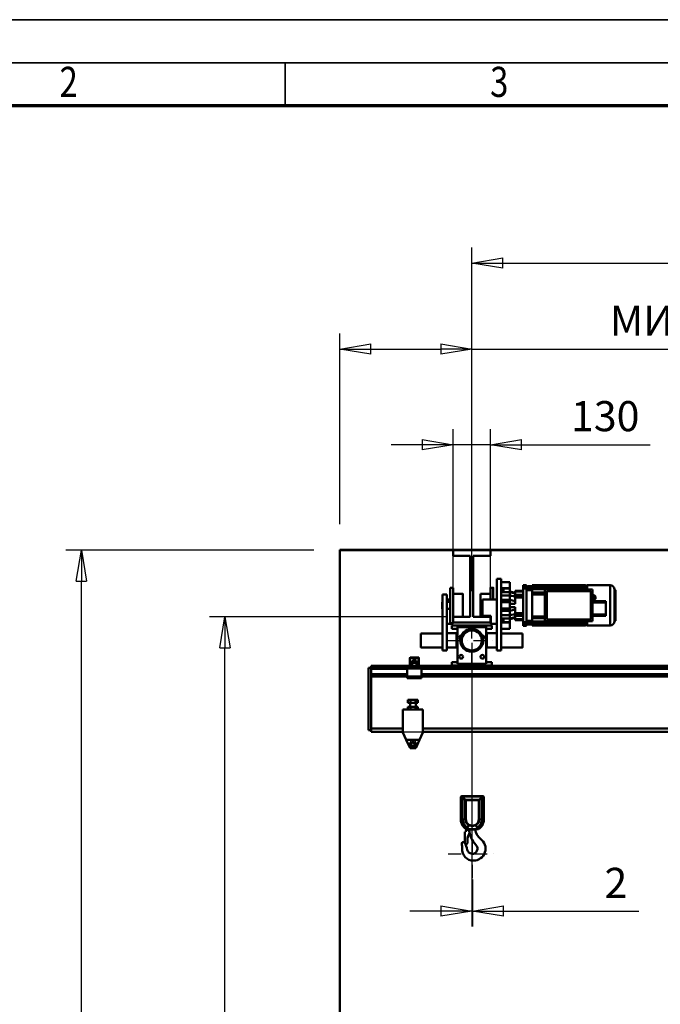
# Model space of a CAD drawing. Units: millimetres. Extents: x 0 to 19045, y 0 to 12600.
# Drawn here: x 1985 to 4217, y 9169 to 12600 of the extents above; entities that cross this region are included whole.
import ezdxf
from ezdxf.enums import TextEntityAlignment as Align

# ---------------------------------------------------------------- set-up
doc = ezdxf.new("R2010")
doc.units = ezdxf.units.MM
doc.header["$MEASUREMENT"] = 0
doc.linetypes.add('DASHDOT', pattern=[1.0001, 0.5, -0.25, 0.0001, -0.25])
for name, color, linetype, lineweight in [('(1) Shape lines', 7, 'Continuous', 35), ('(2) Other lines', 7, 'Continuous', 35), ('(6) Dimensions', 7, 'Continuous', 35), ('(9) Sheet', 7, 'Continuous', 35)]:
    doc.layers.add(name, color=color, linetype=linetype, lineweight=lineweight)
doc.styles.add('Arial', font='ARIAL.TTF')
doc.dimstyles.new('Vertex Style', dxfattribs={"dimscale": 30.00003, "dimtxt": 0.18, "dimasz": 3.6, "dimexe": 1.8, "dimexo": 0.0625, "dimgap": 1.7, "dimtad": 1, "dimdec": 1, "dimdsep": 46, "dimtxsty": 'Arial', "dimblk1": 'CLOSED', "dimblk2": 'CLOSED', "dimsah": 1, "dimcen": 0.09, "dimdle": 1.8, "dimclrd": 9, "dimclre": 9, "dimadec": 1, "dimazin": 2, "dimtfac": 0.65, "dimtdec": 4, "dimtmove": 0, "dimatfit": 3, "dimfxl": 0, "dimtolj": 1, "dimtzin": 0, "dimlwd": 25, "dimlwe": 25, "dimarcsym": 0})

# ---------------------------------------------------------------- blocks, each defined once
blk = doc.blocks.new('_Closed')
at = {"color": 0, "linetype": 'ByBlock', "lineweight": -2}
for p, q in [((-1, 0.166667), (0, 0)), ((-1, 0.166667), (-1, -0.166667)), ((0, 0), (-1, -0.166667)), ((0, 0), (-1, 0))]:
    blk.add_line(p, q, dxfattribs=at)
blk = doc.blocks.new('*D50')
at = {"layer": '(6) Dimensions', "color": 9, "lineweight": 25}
for p, q in [((3495, 10609), (3495, 11173)), ((3625, 10609), (3625, 11173)), ((3387, 11119), (3279, 11119)), ((3625, 11119), (3495, 11119)), ((3625, 11119), (4181.7, 11119)), ((3733, 11119), (3841, 11119))]:
    blk.add_line(p, q, dxfattribs=at)
at = {"layer": 'Defpoints', "color": 0}
for p in [(3495, 11119), (3495, 10519), (3625, 10519)]:
    blk.add_point(p, dxfattribs=at)
at = {"layer": '(6) Dimensions', "color": 9, "lineweight": 25, "xscale": 108.000108000108, "yscale": 108.000108000108, "zscale": 108.000108000108}
blk.add_blockref('_Closed', (3495, 11119), dxfattribs=at)
at = {"layer": '(6) Dimensions', "color": 9, "lineweight": 25, "xscale": 108.000108000108, "yscale": 108.000108000108, "zscale": 108.000108000108, "rotation": 180}
blk.add_blockref('_Closed', (3625, 11119), dxfattribs=at)
at = {"layer": '(6) Dimensions', "color": 0, "lineweight": 35, "insert": (4025, 11218.5), "char_height": 105, "attachment_point": 5, "style": 'Arial'}
blk.add_mtext('\\A1;130', dxfattribs=at)
blk = doc.blocks.new('*D52')
at = {"layer": '(6) Dimensions', "color": 9, "lineweight": 25}
for p, q in [((3560, 10429), (3560, 9439.5)), ((3562, 9603.5), (3562, 9439.5)), ((3452, 9493.5), (3344, 9493.5)), ((3562, 9493.5), (3560, 9493.5)), ((3562, 9493.5), (4142.6, 9493.5)), ((3670, 9493.5), (3778, 9493.5))]:
    blk.add_line(p, q, dxfattribs=at)
at = {"layer": 'Defpoints', "color": 0}
for p in [(3560, 10519), (3562, 9693.5), (3560, 9493.5)]:
    blk.add_point(p, dxfattribs=at)
at = {"layer": '(6) Dimensions', "color": 9, "lineweight": 25, "xscale": 108.000108000108, "yscale": 108.000108000108, "zscale": 108.000108000108}
blk.add_blockref('_Closed', (3560, 9493.5), dxfattribs=at)
at = {"layer": '(6) Dimensions', "color": 9, "lineweight": 25, "xscale": 108.000108000108, "yscale": 108.000108000108, "zscale": 108.000108000108, "rotation": 180}
blk.add_blockref('_Closed', (3562, 9493.5), dxfattribs=at)
at = {"layer": '(6) Dimensions', "color": 0, "lineweight": 35, "insert": (4062, 9592.1), "char_height": 105, "attachment_point": 5, "style": 'Arial'}
blk.add_mtext('\\A1;2', dxfattribs=at)
blk = doc.blocks.new('*D65')
at = {"layer": '(6) Dimensions', "color": 9, "lineweight": 25}
for p, q in [((3470, 10519), (2646, 10519)), ((2700, 6070), (2700, 10411)), ((3010, 5962), (2646, 5962))]:
    blk.add_line(p, q, dxfattribs=at)
at = {"layer": 'Defpoints', "color": 0}
for p in [(2700, 10519), (3560, 10519), (3100, 5962)]:
    blk.add_point(p, dxfattribs=at)
at = {"layer": '(6) Dimensions', "color": 9, "lineweight": 25, "xscale": 108.000108000108, "yscale": 108.000108000108, "zscale": 108.000108000108}
for p, rotation in [((2700, 10519), 90), ((2700, 5962), 270)]:
    blk.add_blockref('_Closed', p, dxfattribs=dict(at, rotation=rotation))
at = {"layer": '(6) Dimensions', "color": 0, "lineweight": 35, "insert": (2600.5, 7987.1), "char_height": 105, "attachment_point": 5, "rotation": 90, "style": 'Arial'}
blk.add_mtext('\\A1;6826', dxfattribs=at)
blk = doc.blocks.new('*D66')
at = {"layer": '(6) Dimensions', "color": 9, "lineweight": 25}
for p, q in [((3010, 10752), (2146, 10752)), ((2200, 6070), (2200, 10644)), ((3010, 5962), (2146, 5962))]:
    blk.add_line(p, q, dxfattribs=at)
at = {"layer": 'Defpoints', "color": 0}
for p in [(2200, 10752), (3100, 10752), (3100, 5962)]:
    blk.add_point(p, dxfattribs=at)
at = {"layer": '(6) Dimensions', "color": 9, "lineweight": 25, "xscale": 108.000108000108, "yscale": 108.000108000108, "zscale": 108.000108000108}
for p, rotation in [((2200, 10752), 90), ((2200, 5962), 270)]:
    blk.add_blockref('_Closed', p, dxfattribs=dict(at, rotation=rotation))
at = {"layer": '(6) Dimensions', "color": 0, "lineweight": 35, "insert": (2100.5, 7987.1), "char_height": 105, "attachment_point": 5, "rotation": 90, "style": 'Arial'}
blk.add_mtext('\\A1;7059', dxfattribs=at)
blk = doc.blocks.new('*D67')
at = {"layer": '(6) Dimensions', "color": 9, "lineweight": 25}
for p, q in [((3300, 10118), (5154, 10118)), ((5100, 6070), (5100, 10010)), ((3190, 5962), (5154, 5962))]:
    blk.add_line(p, q, dxfattribs=at)
at = {"layer": 'Defpoints', "color": 0}
for p in [(3210, 10118), (5100, 10118), (3100, 5962)]:
    blk.add_point(p, dxfattribs=at)
at = {"layer": '(6) Dimensions', "color": 9, "lineweight": 25, "xscale": 108.000108000108, "yscale": 108.000108000108, "zscale": 108.000108000108}
for p, rotation in [((5100, 10118), 90), ((5100, 5962), 270)]:
    blk.add_blockref('_Closed', p, dxfattribs=dict(at, rotation=rotation))
at = {"layer": '(6) Dimensions', "color": 0, "lineweight": 35, "insert": (5000.5, 7987.1), "char_height": 105, "attachment_point": 5, "rotation": 90, "style": 'Arial'}
blk.add_mtext('\\A1;6425', dxfattribs=at)
blk = doc.blocks.new('*D70')
at = {"layer": '(6) Dimensions', "color": 9, "lineweight": 25}
for p, q in [((3560, 10842), (3560, 11806)), ((9560, 10842), (9560, 11806)), ((3668, 11752), (9452, 11752))]:
    blk.add_line(p, q, dxfattribs=at)
at = {"layer": 'Defpoints', "color": 0}
for p in [(9560, 11752), (3560, 10752), (9560, 10752)]:
    blk.add_point(p, dxfattribs=at)
at = {"layer": '(6) Dimensions', "color": 9, "lineweight": 25, "xscale": 108.000108000108, "yscale": 108.000108000108, "zscale": 108.000108000108, "rotation": 180}
blk.add_blockref('_Closed', (3560, 11752), dxfattribs=at)
at = {"layer": '(6) Dimensions', "color": 9, "lineweight": 25, "xscale": 108.000108000108, "yscale": 108.000108000108, "zscale": 108.000108000108}
blk.add_blockref('_Closed', (9560, 11752), dxfattribs=at)
at = {"layer": '(6) Dimensions', "color": 0, "lineweight": 35, "insert": (6560, 11852.2), "char_height": 105, "attachment_point": 5, "style": 'Arial'}
blk.add_mtext('\\A1;ПРОЛЕТ 6000', dxfattribs=at)
blk = doc.blocks.new('*D71')
at = {"layer": '(6) Dimensions', "color": 9, "lineweight": 25}
for p, q in [((3100, 10842), (3100, 11506)), ((3560, 10609), (3560, 11506)), ((3208, 11452), (3452, 11452)), ((3560, 11452), (4725.6, 11452))]:
    blk.add_line(p, q, dxfattribs=at)
at = {"layer": 'Defpoints', "color": 0}
for p in [(3560, 11452), (3100, 10752), (3560, 10519)]:
    blk.add_point(p, dxfattribs=at)
at = {"layer": '(6) Dimensions', "color": 9, "lineweight": 25, "xscale": 108.000108000108, "yscale": 108.000108000108, "zscale": 108.000108000108, "rotation": 180}
blk.add_blockref('_Closed', (3100, 11452), dxfattribs=at)
at = {"layer": '(6) Dimensions', "color": 9, "lineweight": 25, "xscale": 108.000108000108, "yscale": 108.000108000108, "zscale": 108.000108000108}
blk.add_blockref('_Closed', (3560, 11452), dxfattribs=at)
at = {"layer": '(6) Dimensions', "color": 0, "lineweight": 35, "insert": (4359, 11551.5), "char_height": 105, "attachment_point": 5, "style": 'Arial'}
blk.add_mtext('\\A1;МИН. 460', dxfattribs=at)
blk = doc.blocks.new('MACRO_10_da37f1b2-1e56-4c44-81ca-aef0e14a1940')
at = {"layer": '(1) Shape lines', "color": 7, "linetype": 'Continuous', "lineweight": 50, "ltscale": 90.00009}
for p, q in [((0, 4890.1), (-6920.2, 4890.1)), ((-6920.2, 4890.1), (-6920.2, 2140)), ((-6920.1, 2140), (-6920.1, 4890)), ((-6920.1, 4890), (-6525.1, 4890)), ((-6525.1, 4870), (-6525.1, 4890)), ((-6525.1, 4890), (-6395.1, 4890)), ((-6395.1, 4890), (-6395.1, 4870)), ((-6395.1, 4890), (-525.1, 4890)), ((-6465.1, 4870), (-6525.1, 4870)), ((-6465.1, 4657), (-6465.1, 4870)), ((-6455.1, 4870), (-6455.1, 4657)), ((-6395.1, 4870), (-6455.1, 4870)), ((-6357.1, 4790), (-6373.1, 4790)), ((-6373.1, 4790), (-6373.1, 4540)), ((-6357.1, 4540), (-6357.1, 4790)), ((-6357.1, 4778.5), (-6327.1, 4778.5)), ((-6562.1, 4735), (-6562.1, 4540)), ((-6562.1, 4735), (-6547.1, 4735)), ((-6547.1, 4540), (-6547.1, 4735)), ((-6535.1, 4758.5), (-6525.1, 4758.5)), ((-6535.1, 4758.5), (-6525.1, 4758.5)), ((-6525.1, 4737), (-6491.1, 4737)), ((-6525.1, 4737), (-6491.1, 4737)), ((-6525.1, 4737), (-6491.1, 4737)), ((-6525.1, 4737), (-6491.1, 4737)), ((-6491.1, 4737), (-6491.1, 4737)), ((-6429.1, 4737), (-6429.1, 4657.2)), ((-6429.1, 4737), (-6429.1, 4737)), ((-6429.1, 4737), (-6395.1, 4737)), ((-6429.1, 4737), (-6395.1, 4737)), ((-6429.1, 4737), (-6395.1, 4737)), ((-6429.1, 4737), (-6395.1, 4737)), ((-6395.1, 4758.4), (-6395.1, 4758.5)), ((-6395.1, 4758.5), (-6385.1, 4758.5)), ((-6395.1, 4758.5), (-6385.1, 4758.5)), ((-6385.1, 4758.4), (-6385.1, 4758.5)), ((-6327.1, 4756.5), (-6357.1, 4756.5)), ((-6349.1, 4745.5), (-6357.1, 4745.5)), ((-6349.1, 4742.9), (-6357.1, 4742.9)), ((-6349.1, 4756.5), (-6327.1, 4756.5)), ((-6349.1, 4755.9), (-6327.1, 4755.9)), ((-6349.1, 4742.9), (-6349.1, 4755.9)), ((-6349.1, 4742.9), (-6327.1, 4742.9)), ((-6327.1, 4742.9), (-6327.1, 4755.9)), ((-6327.1, 4745.5), (-6309.1, 4740.7)), ((-6327.1, 4742.9), (-6309.1, 4738.5)), ((-6327.1, 4731.2), (-6327.1, 4742.9)), ((-6281.1, 4748.2), (-6309.1, 4748.2)), ((-6309.1, 4748.2), (-6309.1, 4746.2)), ((-6309.1, 4748.2), (-6281.1, 4748.2)), ((-6281.1, 4746.2), (-6309.1, 4746.2)), ((-6309.1, 4746.2), (-6309.1, 4745.1)), ((-6309.1, 4745.2), (-6281.1, 4745.2)), ((-6281.1, 4761.4), (-6281.1, 4768)), ((-6281.1, 4768), (-6268.9, 4768)), ((-6281.1, 4761.4), (-6268.9, 4761.4)), ((-6281.1, 4638.6), (-6281.1, 4755.4)), ((-6281.1, 4755.4), (-6268.9, 4755.4)), ((-6268.9, 4761.4), (-6268.9, 4768)), ((-6268.9, 4762.4), (-6249.1, 4762.4)), ((-6249.1, 4762.1), (-6268.9, 4762.1)), ((-6268.9, 4638.6), (-6268.9, 4755.4)), ((-6249.1, 4754.8), (-6268.9, 4754.8)), ((-6249.1, 4750.3), (-6268.9, 4750.3)), ((-6251.6, 4764), (-6263.6, 4764)), ((-6263.6, 4762.4), (-6263.6, 4764)), ((-6251.6, 4764), (-6251.6, 4762.4)), ((-6249.1, 4767), (-6249.1, 4766.3)), ((-6249.1, 4767), (-6064.1, 4767)), ((-6249.1, 4766.3), (-6249.1, 4765.3)), ((-6249.1, 4766.3), (-6064.1, 4766.3)), ((-6249.1, 4764), (-6249.1, 4765.3)), ((-6064.1, 4765.3), (-6249.1, 4765.3)), ((-6249.1, 4764), (-6249.1, 4763.1)), ((-6249.1, 4764), (-6064.1, 4764)), ((-6249.1, 4762.4), (-6249.1, 4763.1)), ((-6064.1, 4763.1), (-6249.1, 4763.1)), ((-6249.1, 4759.1), (-6249.1, 4762.1)), ((-6249.1, 4759.1), (-6249.1, 4758.1)), ((-6249.1, 4759.1), (-6064.1, 4759.1)), ((-6249.1, 4756.9), (-6249.1, 4758.1)), ((-6064.1, 4758.1), (-6249.1, 4758.1)), ((-6249.1, 4754.8), (-6249.1, 4756.9)), ((-6249.1, 4754.8), (-6249.1, 4754.2)), ((-6249.1, 4754.2), (-6249.1, 4753.2)), ((-6249.1, 4754.2), (-6064.1, 4754.2)), ((-6249.1, 4747.4), (-6249.1, 4753.2)), ((-6064.1, 4753.2), (-6249.1, 4753.2)), ((-6249.1, 4737), (-6249.1, 4747.4)), ((-6205.1, 4741.5), (-6249.1, 4741.5)), ((-6249.1, 4737), (-6249.1, 4735.5)), ((-6249.1, 4737), (-6205.1, 4737)), ((-6249.1, 4722), (-6249.1, 4735.5)), ((-6205.1, 4735.5), (-6249.1, 4735.5)), ((-6205.1, 4752), (-6039.1, 4752)), ((-6205.1, 4642), (-6205.1, 4752)), ((-6199.1, 4647.5), (-6199.1, 4746.5)), ((-6199.1, 4746.5), (-6045.1, 4746.5)), ((-6064.1, 4767), (-6064.1, 4766.3)), ((-6064.1, 4766.3), (-6064.1, 4765.3)), ((-6064.1, 4766), (-6057.6, 4766)), ((-6064.1, 4765.1), (-6064.1, 4765.3)), ((-6064.1, 4764), (-6064.1, 4765.1)), ((-6064.1, 4764), (-6064.1, 4763.1)), ((-6064.1, 4762.7), (-6064.1, 4763.1)), ((-6064.1, 4759.1), (-6064.1, 4762.7)), ((-6064.1, 4759.1), (-6064.1, 4758.1)), ((-6064.1, 4757.6), (-6064.1, 4758.1)), ((-6064.1, 4754.2), (-6064.1, 4757.6)), ((-6064.1, 4754.2), (-6064.1, 4753.2)), ((-6064.1, 4752.5), (-6064.1, 4753.2)), ((-6064.1, 4752), (-6064.1, 4752.5)), ((-6057.6, 4767), (-5977.6, 4767)), ((-6057.6, 4752.2), (-6057.6, 4766.8)), ((-6045.1, 4746.5), (-6045.1, 4647.5)), ((-6039.1, 4752), (-6039.1, 4642)), ((-5977.6, 4627), (-5977.6, 4767)), ((-5962.6, 4642), (-5962.6, 4752)), ((-5961.6, 4751), (-5960.6, 4751)), ((-5961.6, 4750.9), (-5961.6, 4643)), ((-5960.6, 4751), (-5960.6, 4643)), ((-6563.1, 4708.5), (-6562.1, 4709.5)), ((-6563.1, 4708.5), (-6562.1, 4709.5)), ((-6563.1, 4708.5), (-6562.1, 4709.5)), ((-6563.1, 4708.5), (-6562.1, 4709.5)), ((-6547.1, 4718), (-6535.1, 4718)), ((-6547.1, 4709.5), (-6535.1, 4709.5)), ((-6373.1, 4718), (-6423.1, 4718)), ((-6423.1, 4718), (-6423.1, 4661)), ((-6327.1, 4731.2), (-6357.1, 4731.2)), ((-6349.1, 4715.9), (-6357.1, 4715.9)), ((-6357.1, 4708), (-6327.1, 4708)), ((-6349.1, 4716), (-6327.1, 4716)), ((-6349.1, 4715.9), (-6327.1, 4715.9)), ((-6327.1, 4731.2), (-6309.1, 4727.6)), ((-6327.1, 4715.9), (-6327.1, 4731.2)), ((-6327.1, 4716), (-6309.1, 4711.2)), ((-6327.1, 4686), (-6327.1, 4708)), ((-6327.1, 4703.7), (-6320.2, 4703)), ((-6327.1, 4703), (-6309.1, 4703)), ((-6281.1, 4733.9), (-6309.1, 4733.9)), ((-6309.1, 4733.9), (-6309.1, 4726.6)), ((-6281.1, 4726.6), (-6309.1, 4726.6)), ((-6309.1, 4726.6), (-6309.1, 4724.5)), ((-6309.1, 4724.5), (-6309.1, 4703)), ((-6281.1, 4724.5), (-6309.1, 4724.5)), ((-6249.1, 4672), (-6249.1, 4722)), ((-6039.1, 4732.7), (-6033, 4732.7)), ((-6039.1, 4728.3), (-6032.9, 4728.3)), ((-6039.1, 4719.7), (-6032.9, 4719.7)), ((-6039.1, 4715.3), (-6033, 4715.3)), ((-6039.1, 4711.8), (-5993.1, 4711.8)), ((-6039.1, 4706.8), (-5993.1, 4706.8)), ((-6032.9, 4728.3), (-6033, 4732.7)), ((-6033, 4731), (-6032.9, 4731)), ((-6032.9, 4719.7), (-6033, 4715.3)), ((-6032.9, 4717), (-6033, 4717)), ((-6032.9, 4728.3), (-6032.9, 4719.7)), ((-5993.1, 4711.8), (-5993.1, 4706.8)), ((-5993.1, 4706.8), (-5993.1, 4665.3)), ((-6562.1, 4684.6), (-6563.1, 4685.6)), ((-6562.1, 4684.6), (-6563.1, 4685.6)), ((-6562.1, 4684.6), (-6563.1, 4685.6)), ((-6562.1, 4684.6), (-6563.1, 4685.6)), ((-6535.1, 4684.6), (-6547.1, 4684.6)), ((-6327.1, 4686), (-6357.1, 4686)), ((-6349.1, 4678.1), (-6357.1, 4678.1)), ((-6349.1, 4678.1), (-6327.1, 4678.1)), ((-6327.1, 4678), (-6349.1, 4678)), ((-6327.1, 4690.4), (-6320.2, 4691)), ((-6327.1, 4691), (-6309.1, 4691)), ((-6309.1, 4682.8), (-6327.1, 4678)), ((-6327.1, 4662.8), (-6327.1, 4678.1)), ((-6327.1, 4662.8), (-6309.1, 4666.3)), ((-6309.1, 4691), (-6309.1, 4669.5)), ((-6281.1, 4669.5), (-6309.1, 4669.5)), ((-6309.1, 4669.5), (-6309.1, 4667.4)), ((-6281.1, 4667.4), (-6309.1, 4667.4)), ((-6309.1, 4667.4), (-6309.1, 4660.1)), ((-6249.1, 4658.5), (-6249.1, 4672)), ((-6527.1, 4633), (-6547.1, 4633)), ((-6525.1, 4635.5), (-6535.1, 4635.5)), ((-6527.1, 4635.5), (-6527.1, 4633)), ((-6525.1, 4635.5), (-6527.1, 4635.5)), ((-6465.1, 4657), (-6525.1, 4657)), ((-6525.1, 4637), (-6525.1, 4657)), ((-6395.1, 4637), (-6525.1, 4637)), ((-6525.1, 4635.5), (-6525.1, 4636.9)), ((-6491.1, 4657), (-6491.1, 4657)), ((-6395.1, 4657), (-6455.1, 4657)), ((-6429.1, 4657.1), (-6429.1, 4657.1)), ((-6423.1, 4661), (-6393.1, 4661)), ((-6395.1, 4660.9), (-6395.1, 4656.8)), ((-6395.1, 4657), (-6395.1, 4637)), ((-6393.1, 4635.5), (-6395.1, 4635.5)), ((-6393.1, 4635.5), (-6395.1, 4635.5)), ((-6393.1, 4661), (-6393.1, 4633)), ((-6373.1, 4633), (-6393.1, 4633)), ((-6327.1, 4662.8), (-6357.1, 4662.8)), ((-6349.1, 4651.1), (-6357.1, 4651.1)), ((-6349.1, 4648.5), (-6357.1, 4648.5)), ((-6357.1, 4637.5), (-6327.1, 4637.5)), ((-6349.1, 4651.1), (-6349.1, 4638.1)), ((-6349.1, 4651.1), (-6327.1, 4651.1)), ((-6349.1, 4638.1), (-6327.1, 4638.1)), ((-6349.1, 4637.5), (-6327.1, 4637.5)), ((-6327.1, 4651.1), (-6327.1, 4662.8)), ((-6327.1, 4651.1), (-6309.1, 4655.5)), ((-6327.1, 4648.5), (-6309.1, 4653.3)), ((-6327.1, 4638.1), (-6327.1, 4651.1)), ((-6281.1, 4660.1), (-6309.1, 4660.1)), ((-6309.1, 4648.9), (-6309.1, 4647.8)), ((-6281.1, 4648.8), (-6309.1, 4648.8)), ((-6281.1, 4647.8), (-6309.1, 4647.8)), ((-6309.1, 4647.8), (-6309.1, 4645.8)), ((-6281.1, 4645.8), (-6309.1, 4645.8)), ((-6281.1, 4638.6), (-6268.9, 4638.6)), ((-6281.1, 4626), (-6281.1, 4632.6)), ((-6281.1, 4632.6), (-6268.9, 4632.6)), ((-6249.1, 4643.7), (-6268.9, 4643.7)), ((-6249.1, 4639.2), (-6268.9, 4639.2)), ((-6268.9, 4626), (-6268.9, 4632.6)), ((-6249.1, 4658.5), (-6249.1, 4657)), ((-6205.1, 4658.5), (-6249.1, 4658.5)), ((-6249.1, 4646.6), (-6249.1, 4657)), ((-6205.1, 4657), (-6249.1, 4657)), ((-6205.1, 4652.5), (-6249.1, 4652.5)), ((-6249.1, 4640.8), (-6249.1, 4646.6)), ((-6249.1, 4640.8), (-6249.1, 4639.8)), ((-6064.1, 4640.8), (-6249.1, 4640.8)), ((-6249.1, 4639.8), (-6249.1, 4639.2)), ((-6064.1, 4639.8), (-6249.1, 4639.8)), ((-6249.1, 4637.1), (-6249.1, 4639.2)), ((-6249.1, 4635.9), (-6249.1, 4637.1)), ((-6249.1, 4635.9), (-6249.1, 4634.9)), ((-6064.1, 4635.9), (-6249.1, 4635.9)), ((-6249.1, 4631.9), (-6249.1, 4634.9)), ((-6064.1, 4634.9), (-6249.1, 4634.9)), ((-6039.1, 4642), (-6205.1, 4642)), ((-6045.1, 4647.5), (-6199.1, 4647.5)), ((-6064.1, 4641.5), (-6064.1, 4642)), ((-6064.1, 4640.8), (-6064.1, 4641.5)), ((-6064.1, 4640.8), (-6064.1, 4639.8)), ((-6064.1, 4636.4), (-6064.1, 4639.8)), ((-6064.1, 4635.9), (-6064.1, 4636.4)), ((-6064.1, 4635.9), (-6064.1, 4634.9)), ((-6064.1, 4631.3), (-6064.1, 4634.9)), ((-6039.1, 4665.3), (-5993.1, 4665.3)), ((-6039.1, 4660.3), (-5993.1, 4660.3)), ((-5993.1, 4665.3), (-5993.1, 4660.3)), ((-5960.6, 4643), (-5961.6, 4643)), ((-6637.1, 4599.5), (-6562.1, 4599.5)), ((-6637.1, 4599.5), (-6562.1, 4599.5)), ((-6547.1, 4600), (-6513.1, 4600)), ((-6547.1, 4600), (-6513.1, 4600)), ((-6530.1, 4627), (-6510.1, 4627)), ((-6530.1, 4615), (-6530.1, 4627)), ((-6510.1, 4615), (-6530.1, 4615)), ((-6513.1, 4599.5), (-6510.1, 4599.5)), ((-6513.1, 4599.5), (-6510.1, 4599.5)), ((-6510.1, 4627), (-6510.1, 4621)), ((-6410.1, 4627), (-6510.1, 4627)), ((-6410.1, 4621), (-6510.1, 4621)), ((-6510.1, 4621), (-6510.1, 4493)), ((-6410.1, 4621), (-6410.1, 4627)), ((-6410.1, 4627), (-6390.1, 4627)), ((-6410.1, 4493), (-6410.1, 4621)), ((-6390.1, 4615), (-6410.1, 4615)), ((-6410.1, 4599.5), (-6407.1, 4599.5)), ((-6410.1, 4599.5), (-6407.1, 4599.5)), ((-6407.1, 4600), (-6373.1, 4600)), ((-6407.1, 4600), (-6373.1, 4600)), ((-6390.1, 4627), (-6390.1, 4615)), ((-6327.1, 4615.5), (-6357.1, 4615.5)), ((-6357.1, 4599.5), (-6283.1, 4599.5)), ((-6357.1, 4599.5), (-6283.1, 4599.5)), ((-6268.9, 4626), (-6281.1, 4626)), ((-6249.1, 4631.9), (-6268.9, 4631.9)), ((-6249.1, 4631.6), (-6268.9, 4631.6)), ((-6263.6, 4630), (-6263.6, 4631.6)), ((-6263.6, 4630), (-6251.6, 4630)), ((-6251.6, 4631.6), (-6251.6, 4630)), ((-6249.1, 4630.9), (-6249.1, 4631.6)), ((-6249.1, 4630.9), (-6249.1, 4630)), ((-6064.1, 4630.9), (-6249.1, 4630.9)), ((-6249.1, 4628.7), (-6249.1, 4630)), ((-6064.1, 4630), (-6249.1, 4630)), ((-6064.1, 4628.7), (-6249.1, 4628.7)), ((-6064.1, 4627.7), (-6249.1, 4627.7)), ((-6064.1, 4627), (-6249.1, 4627)), ((-6064.1, 4630.9), (-6064.1, 4631.3)), ((-6064.1, 4630.9), (-6064.1, 4630)), ((-6064.1, 4628.9), (-6064.1, 4630)), ((-6064.1, 4628.7), (-6064.1, 4628.9)), ((-6064.1, 4628.7), (-6064.1, 4627.7)), ((-6057.6, 4628), (-6064.1, 4628)), ((-5977.6, 4627), (-6057.6, 4627)), ((-6562.1, 4550.5), (-6637.1, 4550.5)), ((-6562.1, 4550.5), (-6637.1, 4550.5)), ((-6562.1, 4540), (-6547.1, 4540)), ((-6513.1, 4550), (-6547.1, 4550)), ((-6513.1, 4550), (-6547.1, 4550)), ((-6510.1, 4550.5), (-6513.1, 4550.5)), ((-6510.1, 4550.5), (-6513.1, 4550.5)), ((-6407.1, 4550.5), (-6410.1, 4550.5)), ((-6407.1, 4550.5), (-6410.1, 4550.5)), ((-6407.1, 4550.2), (-6407.1, 4550.1)), ((-6373.1, 4550), (-6407.1, 4550)), ((-6373.1, 4550), (-6407.1, 4550)), ((-6357.1, 4540), (-6373.1, 4540)), ((-6283.1, 4550.5), (-6357.1, 4550.5)), ((-6283.1, 4550.5), (-6357.1, 4550.5)), ((-6676.1, 4494.3), (-6676.1, 4513)), ((-6674.6, 4514), (-6674.6, 4494.2)), ((-6646.1, 4514.5), (-6674.1, 4514.5)), ((-6673.1, 4516), (-6647.1, 4516)), ((-6672.6, 4500.7), (-6647.6, 4500.7)), ((-6672.6, 4500.7), (-6672.6, 4496.3)), ((-6672.6, 4496.3), (-6672.6, 4490)), ((-6672.6, 4496.3), (-6647.6, 4496.3)), ((-6664.1, 4500.7), (-6664.1, 4508.4)), ((-6664.1, 4500.7), (-6664.1, 4508.4)), ((-6656.1, 4508.4), (-6656.1, 4500.7)), ((-6656.1, 4508.4), (-6656.1, 4500.7)), ((-6647.6, 4496.3), (-6647.6, 4500.7)), ((-6647.6, 4490), (-6647.6, 4496.3)), ((-6645.6, 4494.2), (-6645.6, 4514)), ((-6644.1, 4513), (-6644.1, 4494.3)), ((-6530.1, 4499), (-6530.1, 4487)), ((-6510.1, 4499), (-6530.1, 4499)), ((-6390.1, 4499), (-6410.1, 4499)), ((-6390.1, 4487), (-6390.1, 4499)), ((-6810.1, 4480), (-6820.1, 4480)), ((-6820.1, 4480), (-6820.1, 4262)), ((-6680.1, 4486), (-6810.1, 4486)), ((-6810.1, 4479), (-6810.1, 4486)), ((-6810.1, 4480), (-6810.1, 4479)), ((-6685.1, 4479), (-6810.1, 4479)), ((-6810.1, 4479), (-6810.1, 4476)), ((-6810.1, 4476), (-6810.1, 4457.3)), ((-6685.1, 4476), (-6810.1, 4476)), ((-6682.6, 4482), (-6685.1, 4482)), ((-6685.1, 4482), (-6685.1, 4477)), ((-6685.1, 4477), (-6685.1, 4449)), ((-6635.1, 4477), (-6685.1, 4477)), ((-6682.6, 4482), (-6680.1, 4484.5)), ((-6680.1, 4482), (-6682.6, 4482)), ((-6671.2, 4486), (-6680.1, 4486)), ((-6680.1, 4482), (-6680.1, 4486)), ((-6640.1, 4482), (-6680.1, 4482)), ((-6674, 4488), (-6675.9, 4493.2)), ((-6674.6, 4494.1), (-6672.3, 4487.8)), ((-6672.6, 4490), (-6669.1, 4490)), ((-6672.6, 4488.6), (-6672.6, 4490)), ((-6671.8, 4487.5), (-6666.1, 4487.5)), ((-6666.1, 4486), (-6671.2, 4486)), ((-6665.3, 4487.5), (-6666.1, 4487.5)), ((-6666.1, 4487.5), (-6666.1, 4486)), ((-6654.1, 4486), (-6666.1, 4486)), ((-6654.1, 4487.5), (-6654.9, 4487.5)), ((-6654.1, 4487.5), (-6648.4, 4487.5)), ((-6654.1, 4486), (-6654.1, 4487.5)), ((-6649, 4486), (-6654.1, 4486)), ((-6651.1, 4490), (-6647.6, 4490)), ((-6640.1, 4486), (-6649, 4486)), ((-6647.9, 4487.8), (-6645.6, 4494.1)), ((-6647.6, 4488.6), (-6647.6, 4490)), ((-6644.3, 4493.2), (-6646.2, 4488)), ((-5280.1, 4486), (-6640.1, 4486)), ((-6640.1, 4482), (-6640.1, 4486)), ((-6640.1, 4484.5), (-6637.6, 4482)), ((-6637.6, 4482), (-6640.1, 4482)), ((-6635.1, 4482), (-6637.6, 4482)), ((-6635.1, 4482), (-6635.1, 4477)), ((-5285.1, 4479), (-6635.1, 4479)), ((-6635.1, 4449), (-6635.1, 4477)), ((-5285.1, 4476), (-6635.1, 4476)), ((-6530.1, 4487), (-6390.1, 4487)), ((-6510.1, 4493), (-6410.1, 4493)), ((-6810.1, 4457.3), (-6810.1, 4456.2)), ((-6685.1, 4457.3), (-6810.1, 4457.3)), ((-6810.1, 4456.2), (-6810.1, 4451)), ((-6685.1, 4456.2), (-6810.1, 4456.2)), ((-6810.1, 4451), (-6810.1, 4449)), ((-6685.1, 4451), (-6810.1, 4451)), ((-6810.1, 4449), (-6810.1, 4262)), ((-6810.1, 4296.6), (-6810.1, 4449)), ((-6685.1, 4449), (-6810.1, 4449)), ((-6635.1, 4449), (-6685.1, 4449)), ((-6685.1, 4449), (-6685.1, 4444)), ((-6635.1, 4444), (-6685.1, 4444)), ((-5285.1, 4457.3), (-6635.1, 4457.3)), ((-5285.1, 4456.2), (-6635.1, 4456.2)), ((-5285.1, 4451), (-6635.1, 4451)), ((-6635.1, 4449), (-6635.1, 4444)), ((-5285.1, 4449), (-6635.1, 4449)), ((-6673.8, 4368), (-6682.4, 4368)), ((-6682.4, 4358), (-6682.4, 4368)), ((-6673.8, 4358), (-6682.4, 4358)), ((-6675.1, 4344), (-6675.1, 4358)), ((-6656.4, 4368), (-6673.8, 4368)), ((-6673.8, 4358), (-6673.8, 4368)), ((-6656.4, 4358), (-6673.8, 4358)), ((-6647.8, 4368), (-6656.4, 4368)), ((-6656.4, 4358), (-6656.4, 4368)), ((-6647.8, 4358), (-6656.4, 4358)), ((-6655.1, 4358), (-6655.1, 4344)), ((-6647.8, 4358), (-6647.8, 4368)), ((-6700.1, 4254), (-6700.1, 4334)), ((-6630.1, 4334), (-6700.1, 4334)), ((-6673.8, 4344), (-6682.4, 4344)), ((-6682.4, 4334), (-6682.4, 4344)), ((-6656.4, 4344), (-6673.8, 4344)), ((-6673.8, 4334), (-6673.8, 4344)), ((-6647.8, 4344), (-6656.4, 4344)), ((-6656.4, 4334), (-6656.4, 4344)), ((-6647.8, 4334), (-6647.8, 4344)), ((-6630.1, 4334), (-6630.1, 4254)), ((-6810.1, 4262), (-6820.1, 4262)), ((-6700.1, 4268), (-6810.1, 4268)), ((-6810.1, 4256), (-6810.1, 4268)), ((-6700.1, 4256), (-6810.1, 4256)), ((-4968.5, 4268), (-6630.1, 4268)), ((-4963.6, 4256), (-6630.1, 4256)), ((-6688.1, 4228), (-6700.1, 4254)), ((-6688.1, 4228), (-6642.1, 4228)), ((-6675.1, 4200), (-6688.1, 4228)), ((-6676.1, 4213), (-6670.6, 4222.5)), ((-6670.6, 4222.5), (-6659.6, 4222.5)), ((-6659.6, 4222.5), (-6654.1, 4213)), ((-6642.1, 4228), (-6655.1, 4200)), ((-6630.1, 4254), (-6642.1, 4228)), ((-6670.6, 4203.5), (-6676.1, 4213)), ((-6655.1, 4200), (-6675.1, 4200)), ((-6659.6, 4203.5), (-6670.6, 4203.5)), ((-6654.1, 4213), (-6659.6, 4203.5)), ((-6498.1, 4030), (-6496.4, 4030)), ((-6498.1, 4030), (-6498.1, 3951.3)), ((-6494.6, 4032), (-6496.1, 4032)), ((-6494.6, 4031.6), (-6494.6, 4032)), ((-6421.6, 4032), (-6494.6, 4032)), ((-6494.6, 4031.6), (-6421.6, 4031.6)), ((-6492.7, 3951.3), (-6492.7, 4026.1)), ((-6492.7, 4026.1), (-6482.7, 4018)), ((-6481.2, 4019.6), (-6491.2, 4027.7)), ((-6482.7, 4018), (-6481.2, 4018)), ((-6482.7, 4018), (-6482.7, 3952)), ((-6435, 4019.6), (-6481.2, 4019.6)), ((-6481.2, 4018), (-6481.2, 4019.6)), ((-6481.2, 4018), (-6435, 4018)), ((-6481.2, 3952), (-6481.2, 4018)), ((-6425, 4027.7), (-6435, 4019.6)), ((-6435, 4019.6), (-6435, 4018)), ((-6435, 4018), (-6433.5, 4018)), ((-6435, 4018), (-6435, 3952)), ((-6433.5, 4018), (-6423.5, 4026.1)), ((-6433.5, 3952), (-6433.5, 4018)), ((-6423.5, 4026.1), (-6423.5, 3951.3)), ((-6421.6, 4032), (-6421.6, 4031.6)), ((-6420.1, 4032), (-6421.6, 4032)), ((-6419.8, 4030), (-6418.1, 4030)), ((-6418.1, 3951.3), (-6418.1, 4030)), ((-6498.1, 3951.3), (-6492.7, 3951.3)), ((-6481.2, 3952), (-6482.7, 3952)), ((-6433.5, 3952), (-6435, 3952)), ((-6433.5, 3952), (-6423.5, 3951.3)), ((-6423.5, 3951.3), (-6418.1, 3951.3)), ((-6477.1, 3914.5), (-6477.1, 3914.5)), ((-6470.7, 3930.9), (-6476.1, 3921.9)), ((-6440.6, 3917), (-6475.6, 3917)), ((-6472.1, 3913), (-6470.3, 3914.1)), ((-6470.7, 3930.9), (-6470.7, 3930.9)), ((-6468.1, 3916.5), (-6448.1, 3916.5)), ((-6445.5, 3930.9), (-6445.5, 3930.9)), ((-6445.5, 3930.9), (-6440.1, 3921.9)), ((-6484.1, 3867.6), (-6484.1, 3908.5)), ((-6484.1, 3908.5), (-6481.1, 3908.5)), ((-6481.1, 3908.5), (-6481.1, 3910.5)), ((-6466.4, 3894.7), (-6471, 3897.4)), ((-6478.7, 3865.5), (-6482.9, 3865.5))]:
    blk.add_line(p, q, dxfattribs=at)
at = {"layer": '(1) Shape lines', "color": 7, "linetype": 'Continuous', "lineweight": 50, "ltscale": 30.00003}
for p, q in [((-5960.6, 4751), (-5960.4, 4750.5)), ((-5959.9, 4750.2), (-5959.7, 4750.2)), ((-5959.7, 4750.2), (-5959.6, 4750.2)), ((-5959.6, 4750.2), (-5959.6, 4750)), ((-5959.6, 4644), (-5959.7, 4643.6))]:
    blk.add_line(p, q, dxfattribs=at)
at = {"layer": '(1) Shape lines', "color": 7, "linetype": 'Continuous', "lineweight": 50, "ltscale": 90.00009}
for points in [[(-6327.1, 4756.5), (-6327.1, 4756.5), (-6327.1, 4778.4)], [(-6535.1, 4635.5), (-6535.1, 4758.5), (-6535.1, 4758.5)], [(-6525.1, 4656.8), (-6525.1, 4758.5), (-6525.1, 4758.5)], [(-6491.1, 4737), (-6491.1, 4737), (-6491.1, 4737)], [(-6491.1, 4657.1), (-6491.1, 4737), (-6491.1, 4736.9)], [(-6395.1, 4758.3), (-6395.1, 4758.5), (-6395.1, 4718.1)], [(-6385.1, 4758.3), (-6385.1, 4758.5), (-6385.1, 4718.1)], [(-6349.1, 4756.5), (-6349.1, 4756.5), (-6349.1, 4755.9)], [(-6327.1, 4755.9), (-6327.1, 4756.5), (-6327.1, 4756.5)], [(-6309.1, 4745.1), (-6309.1, 4745.2), (-6309.1, 4733.9)], [(-6281.1, 4761.4), (-6281.1, 4761)], [(-6281.1, 4761), (-6281.1, 4760.6)], [(-6268.9, 4761), (-6281.1, 4761)], [(-6281.1, 4760.6), (-6281.1, 4759.9)], [(-6281.1, 4759.9), (-6281.1, 4759.2)], [(-6268.9, 4759.9), (-6281.1, 4759.9)], [(-6281.1, 4759.2), (-6281.1, 4757.4)], [(-6281.1, 4757.4), (-6281.1, 4756.4)], [(-6268.9, 4757.4), (-6281.1, 4757.4)], [(-6281.1, 4756.4), (-6281.1, 4755.4)], [(-6268.9, 4756.4), (-6281.1, 4756.4)], [(-6268.9, 4761.4), (-6268.9, 4761)], [(-6268.9, 4761), (-6268.9, 4760.6)], [(-6268.9, 4760.6), (-6268.9, 4759.9)], [(-6268.9, 4759.9), (-6268.9, 4759.2)], [(-6268.9, 4759.2), (-6268.9, 4757.4)], [(-6268.9, 4757.4), (-6268.9, 4756.4)], [(-6268.9, 4756.4), (-6268.9, 4755.4)], [(-5959.6, 4750), (-5959.6, 4746), (-5959.6, 4734.5), (-5959.6, 4717.3), (-5959.6, 4697), (-5959.6, 4676.7), (-5959.6, 4659.5), (-5959.6, 4648), (-5959.6, 4644)], [(-6563.1, 4708.4), (-6563.1, 4685.6), (-6563.1, 4685.6)], [(-6349.1, 4708), (-6349.1, 4716), (-6349.1, 4715.9)], [(-6327.1, 4708), (-6327.1, 4716), (-6327.1, 4715.9)], [(-6032.9, 4731), (-6029, 4727.8)], [(-6029, 4720.2), (-6032.9, 4717)], [(-5959.1, 4706.2), (-5959.1, 4706.5), (-5959.1, 4687.5), (-5959.1, 4687.8)], [(-6349.1, 4686), (-6349.1, 4678), (-6349.1, 4678.1)], [(-6327.1, 4678.1), (-6327.1, 4678), (-6327.1, 4686)], [(-6395.1, 4636.9), (-6395.1, 4635.5), (-6395.1, 4635.5)], [(-6349.1, 4638.1), (-6349.1, 4637.5), (-6349.1, 4637.5)], [(-6327.1, 4637.5), (-6327.1, 4637.5), (-6327.1, 4638.1)], [(-6327.1, 4615.6), (-6327.1, 4637.5), (-6327.1, 4637.5)], [(-6309.1, 4660.1), (-6309.1, 4648.8), (-6309.1, 4648.9)], [(-6281.1, 4638.6), (-6281.1, 4636.6)], [(-6281.1, 4636.6), (-6281.1, 4635.6)], [(-6281.1, 4635.6), (-6281.1, 4634.8)], [(-6281.1, 4634.8), (-6281.1, 4634)], [(-6268.9, 4634.8), (-6281.1, 4634.8)], [(-6281.1, 4634), (-6281.1, 4633.4)], [(-6281.1, 4633.4), (-6281.1, 4632.6)], [(-6268.9, 4638.6), (-6268.9, 4636.6)], [(-6268.9, 4636.6), (-6268.9, 4635.6)], [(-6268.9, 4635.6), (-6268.9, 4634.8)], [(-6268.9, 4634.8), (-6268.9, 4634)], [(-6268.9, 4634), (-6268.9, 4633.4)], [(-6268.9, 4633.4), (-6268.9, 4632.6)], [(-6057.6, 4627.2), (-6057.6, 4627), (-6057.6, 4641.4)], [(-6637.1, 4599.3), (-6637.1, 4550.5), (-6637.1, 4550.7)], [(-6513.1, 4550), (-6513.1, 4600), (-6513.1, 4600)], [(-6407.1, 4599.8), (-6407.1, 4600), (-6407.1, 4550.2)], [(-6407.1, 4599.9), (-6407.1, 4600), (-6407.1, 4600)], [(-6283.1, 4599.3), (-6283.1, 4550.5), (-6283.1, 4550.7)], [(-6249.1, 4628.7), (-6249.1, 4627.7), (-6249.1, 4627.7)], [(-6249.1, 4627.7), (-6249.1, 4627), (-6249.1, 4627)], [(-6064.1, 4627.7), (-6064.1, 4627), (-6064.1, 4627)], [(-6656.1, 4508.4), (-6656.1, 4508.4), (-6664.1, 4508.4)], [(-6498.1, 3951.3), (-6498.1, 3951)], [(-6482.7, 3952), (-6492.7, 3951.3)], [(-6492.7, 3950.8), (-6492.7, 3951.3)], [(-6476.1, 3921.9), (-6488, 3934.2), (-6492.7, 3950.8)], [(-6482.7, 3952), (-6479.5, 3939.8), (-6470.7, 3930.9)], [(-6470, 3932.1), (-6478.2, 3940.5), (-6481.2, 3952)], [(-6435, 3952), (-6438, 3940.5), (-6446.2, 3932.1)], [(-6445.5, 3930.9), (-6436.7, 3939.8), (-6433.5, 3952)], [(-6423.5, 3950.8), (-6428.2, 3934.2), (-6440.1, 3921.9)], [(-6423.5, 3951.3), (-6423.5, 3950.8)], [(-6418.1, 3951), (-6418.1, 3951.3)], [(-6479.2, 3917), (-6475.6, 3917)], [(-6475.6, 3917), (-6476.1, 3921.9)], [(-6470.7, 3930.9), (-6470, 3932.1)], [(-6470.7, 3930.9), (-6458.1, 3927.4), (-6445.5, 3930.9)], [(-6446.2, 3932.1), (-6458.1, 3929.1), (-6470, 3932.1)], [(-6445.5, 3930.9), (-6446.2, 3932.1)], [(-6440.1, 3921.9), (-6440.6, 3917)], [(-6440.6, 3917), (-6437, 3917)]]:
    blk.add_lwpolyline(points, dxfattribs=at)
at = {"layer": '(1) Shape lines', "color": 7, "linetype": 'Continuous', "lineweight": 50, "ltscale": 30.00003}
for points in [[(-5960.4, 4750.5), (-5960.1, 4750.4), (-5959.9, 4750.2)], [(-5959.7, 4643.6), (-5959.8, 4643.5), (-5959.9, 4643.3), (-5960.1, 4643.2), (-5960.2, 4643.1), (-5960.6, 4643)]]:
    blk.add_lwpolyline(points, dxfattribs=at)
at = {"layer": '(1) Shape lines', "color": 7, "linetype": 'Continuous', "lineweight": 50, "ltscale": 90.00009}
for centre, radius in [((-6460.1, 4575), 40), ((-6460.1, 4575), 35), ((-6497.1, 4518), 6.5), ((-6423.1, 4518), 6.5), ((-6665.1, 4213), 6)]:
    blk.add_circle(centre, radius, dxfattribs=at)
for centre, radius, start, end in [((-5977.6, 4752), 15, 0, 90), ((-5961.6, 4752), 1, 180, 270), ((-5960.1, 4706.5), 1, 0, 60), ((-5960.1, 4687.5), 1, 300, 0), ((-5977.6, 4642), 15, 270, 0), ((-5961.6, 4642), 1, 90, 180), ((-6497.1, 4586), 6.5, 80.7783, 246.1096), ((-6423.1, 4586), 6.5, 293.8906, 98.924), ((-6673.1, 4513), 3, 90, 180), ((-6674.1, 4514), 0.5, 90, 180), ((-6647.1, 4513), 3, 0, 90), ((-6646.1, 4514), 0.5, 0, 90), ((-6673.1, 4494.3), 3, 180, 200), ((-6674.1, 4494.2), 0.5, 180, 200), ((-6671.2, 4489), 3, 200, 270), ((-6671.8, 4488), 0.5, 200, 270), ((-6649, 4489), 3, 270, 340), ((-6648.4, 4488), 0.5, 270, 340), ((-6646.1, 4494.2), 0.5, 340, 0), ((-6647.1, 4494.3), 3, 340, 0), ((-6496.1, 4030), 2, 90, 180), ((-6420.1, 4030), 2, 0, 90), ((-6458.1, 3951), 40, 180, 238.2117), ((-6458.1, 3951), 40, 301.7883, 0), ((-6458.1, 3951), 40, 195.7095, 195.7108), ((-6458.1, 3951), 40, 203.5402, 203.5422), ((-6458.1, 3951), 40, 211.3907, 214.9028), ((-6458.1, 3951), 40, 219.2608, 222.8274), ((-6458.1, 3951), 40, 227.0847, 238.2117), ((-6477.1, 3910.5), 4, 90, 180), ((-6477.1, 3905.5), 9, 329.2108, 90), ((-6472.8, 3918.4), 5, 300, 337.6913), ((-6393.1, 3916), 75, 179.6281, 225.6592), ((-6405.1, 3919), 43, 183.273, 234.7973), ((-6458.1, 3951), 40, 312.9193, 317.1594), ((-6458.1, 3951), 40, 320.7426, 325.0947), ((-6458.1, 3951), 40, 328.612, 336.4598), ((-6431.5, 3878.4), 44, 149.2108, 190.6494), ((-6468.9, 3890.4), 5, 18.6844, 60), ((-6454.1, 3849.5), 42, 270, 54.7973), ((-6489.8, 3867.5), 5, 32.1236, 188.8944), ((-6568.9, 3855.1), 75, 356.1953, 8.8944), ((-6454.1, 3847.5), 40, 176.1953, 270), ((-6549.1, 3830.3), 75, 11.9285, 32.1236), ((-6478.7, 3869.5), 4, 270, 10.6494), ((-6458.1, 3849.5), 18, 191.9285, 45.6592)]:
    blk.add_arc(centre, radius, start, end, dxfattribs=at)
for centre, major_axis, ratio, start_param, end_param in [((-6032.9, 4724), (0, -7), 0.017452, 0, 3.141593), ((-6029, 4724), (0, -3.85), 0.017452, 6.259375, 9.347309), ((-6669.1, 4485.8), (5, 0), 0.837701, 0.04332, 1.570796), ((-6669.1, 4490.2), (-5, 0), 0.837701, 2.220777, 2.590973), ((-6651.1, 4485.8), (5, 0), 0.837701, 1.570796, 3.098273), ((-6651.1, 4490.2), (-5, 0), 0.837701, 0.55062, 0.920815), ((-6494.6, 4030), (0, -2), 0.915188, 3.141593, 4.712389), ((-6494.6, 4030), (-1.73, -1), 0.749804, 4.304778, 5.628242), ((-6478.1, 4035.5), (20, 0), 0.688235, 3.556414, 3.896697), ((-6478.1, 4037.1), (-18, 0), 0.764706, 0.414821, 0.755104), ((-6491.2, 4026.1), (-1.26, -1.55), 0.636209, 4.048084, 5.189481), ((-6481.2, 4018), (-1.26, -1.55), 0.636209, 4.048084, 5.189481), ((-6435, 4018), (-1.26, 1.55), 0.636209, 4.235297, 5.376694), ((-6438.1, 4037.1), (-18, 0), 0.764706, 2.386488, 2.726771), ((-6425, 4026.1), (-1.26, 1.55), 0.636209, 4.235297, 5.376694), ((-6438.1, 4035.5), (20, 0), 0.688235, 5.528081, 5.868364), ((-6421.6, 4030), (0, 2), 0.915188, 4.712389, 6.283185), ((-6421.6, 4030), (1.73, -1), 0.749804, 0.654944, 1.978408), ((-6478.1, 3951), (-20, 0), 0.018041, 0, 0.755788), ((-6438.1, 3951), (20, 0), 0.018041, 5.527397, 6.283185)]:
    blk.add_ellipse(centre, major_axis=major_axis, ratio=ratio, start_param=start_param, end_param=end_param, dxfattribs=at)
blk = doc.blocks.new('GROUP_0_4e4b7639-eee5-4d28-8413-52101ddfe37a')
at = {"layer": '(9) Sheet', "color": 7, "lineweight": 35, "ltscale": 90.00009}
for p, q in [((150, 12600), (17820, 12600)), ((17670, 12450), (450, 12450)), ((2910, 12303), (2910, 12451.5))]:
    blk.add_line(p, q, dxfattribs=at)
at = {"layer": '(9) Sheet', "color": 7, "lineweight": 70, "ltscale": 90.00009}
blk.add_line((600, 12301.5), (17520, 12301.5), dxfattribs=at)
at = {"layer": '(9) Sheet', "color": 7, "lineweight": 35, "style": 'Arial', "width": 0.8}
for s, p in [('2', (2123.9, 12298.1)), ('3', (3623.9, 12298.1))]:
    blk.add_text(s, height=105, dxfattribs=at).set_placement(p, align=Align.BOTTOM_LEFT)
blk = doc.blocks.new('GROUP_3_f6a05d56-05c5-403e-a4bf-016d8bdcb031')
at = {"layer": '(2) Other lines', "color": 254, "linetype": 'DASHDOT', "lineweight": 25, "ltscale": 90.00009}
for p, q in [((3560, 10353), (3560, 10521)), ((3476, 10437), (3644, 10437))]:
    blk.add_line(p, q, dxfattribs=at)
blk = doc.blocks.new('GROUP_6_094c3ee6-7d1e-43b3-afd8-6807f0d4efa9')
at = {"layer": '(2) Other lines', "color": 254, "linetype": 'DASHDOT', "lineweight": 25, "ltscale": 90.00009}
for p, q in [((3562, 9609.5), (3562, 9777.5)), ((3478, 9693.5), (3646, 9693.5))]:
    blk.add_line(p, q, dxfattribs=at)

msp = doc.modelspace()

# ---------------------------------------------------------------- block references
at = {"color": 7, "linetype": 'ByBlock'}
for name in ['GROUP_0_4e4b7639-eee5-4d28-8413-52101ddfe37a', 'GROUP_3_f6a05d56-05c5-403e-a4bf-016d8bdcb031', 'GROUP_6_094c3ee6-7d1e-43b3-afd8-6807f0d4efa9']:
    msp.add_blockref(name, (0, 0), dxfattribs=at)
at = {"color": 7, "linetype": 'ByBlock', "rotation": 360}
msp.add_blockref('MACRO_10_da37f1b2-1e56-4c44-81ca-aef0e14a1940', (10020.1, 5862), dxfattribs=at)

# ---------------------------------------------------------------- dimensions: what is measured, and where the dimension line sits
at = {"layer": '(6) Dimensions', "color": 7, "lineweight": 35}
for base, p1, p2, override, picture, middle in [((9560, 11752), (3560, 10752), (9560, 10752), {"dimtxt": 3.5, "dimexo": 3, "dimgap": 1.53125, "dimdec": 0, "dimpost": 'ПРОЛЕТ <>', "dimtxsty": 'Arial', "dimcen": 0}, '*D70', (6560, 11752)), ((3560, 11452), (3100, 10752), (3560, 10519), {"dimtxt": 3.5, "dimexo": 3, "dimgap": 1.53125, "dimdec": 0, "dimpost": 'МИН. <>', "dimtxsty": 'Arial', "dimcen": 0}, '*D71', (4359, 11452)), ((3495, 11119), (3625, 10519), (3495, 10519), {"dimtxt": 3.5, "dimexo": 3, "dimgap": 1.53125, "dimdec": 0, "dimtxsty": 'Arial', "dimcen": 0}, '*D50', (4025, 11119)), ((3560, 9493.5), (3562, 9693.5), (3560, 10519), {"dimtxt": 3.5, "dimexo": 3, "dimgap": 1.53125, "dimdec": 0, "dimtxsty": 'Arial', "dimcen": 0}, '*D52', (4062, 9493.5))]:
    dim = msp.add_linear_dim(base=base, p1=p1, p2=p2, dimstyle='Vertex Style', override=override, dxfattribs=at)
    dim.commit()
    dim.dimension.update_dxf_attribs({"geometry": picture, "text_midpoint": middle, "dimtype": 160})
for base, p2, override, picture, middle in [((2200, 10752), (3100, 10752), {"dimtxt": 3.5, "dimexo": 3, "dimgap": 1.53125, "dimdec": 0, "dimlfac": 1.473695, "dimtxsty": 'Arial', "dimcen": 0}, '*D66', (2200, 7987.08)), ((2700, 10519), (3560, 10519), {"dimtxt": 3.5, "dimexo": 3, "dimgap": 1.53125, "dimdec": 0, "dimlfac": 1.497915, "dimtxsty": 'Arial', "dimcen": 0}, '*D65', (2700, 7987.08)), ((5100, 10118), (3210, 10118), {"dimtxt": 3.5, "dimexo": 3, "dimgap": 1.53125, "dimdec": 0, "dimlfac": 1.545958, "dimtxsty": 'Arial', "dimcen": 0}, '*D67', (5100, 7987.08))]:
    dim = msp.add_linear_dim(base=base, p1=(3100, 5962), p2=p2, angle=90, dimstyle='Vertex Style', override=override, dxfattribs=at)
    dim.commit()
    dim.dimension.update_dxf_attribs({"geometry": picture, "text_midpoint": middle, "dimtype": 160})

doc.saveas('drawing.dxf')
